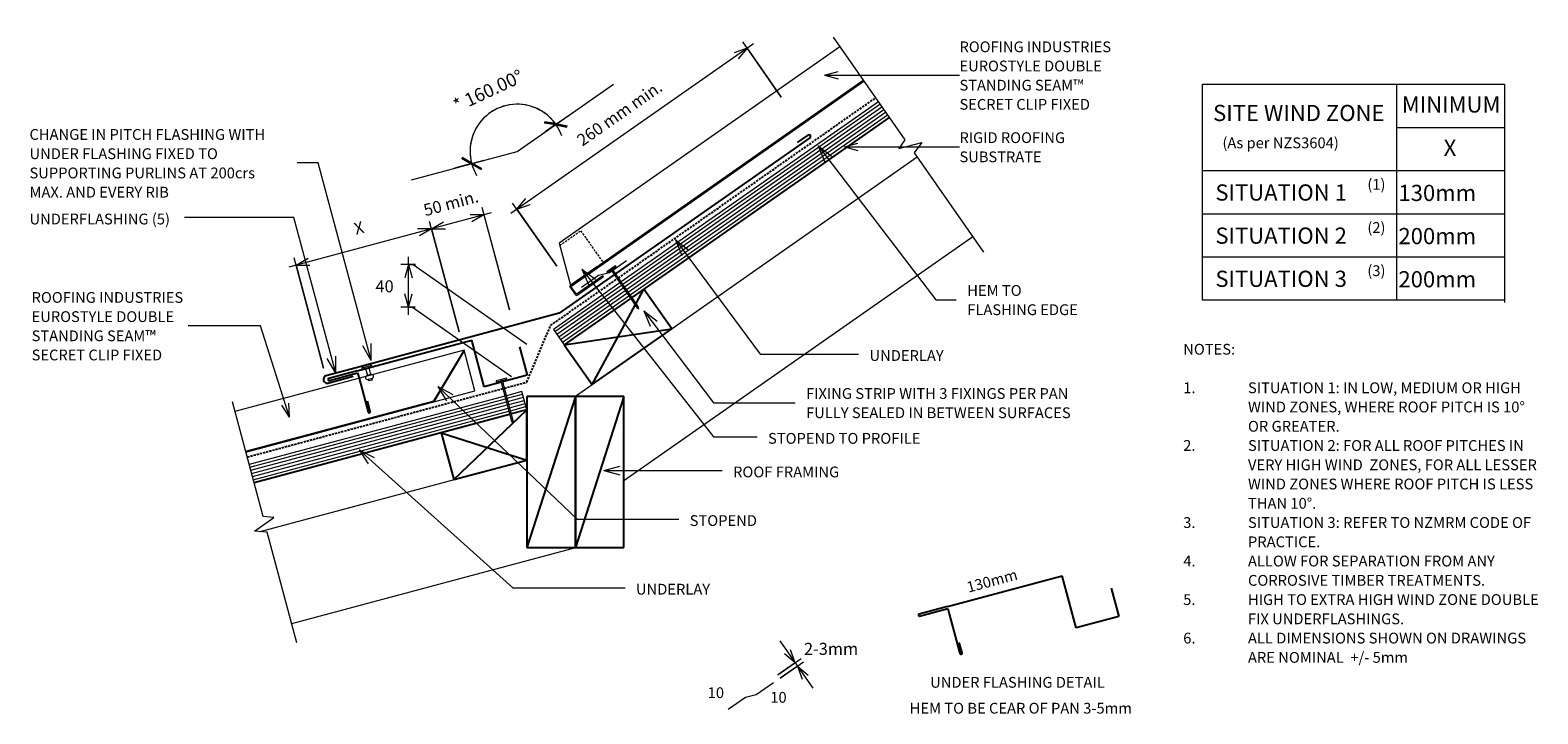
# Model space of a CAD drawing. Units: millimetres. Extents: x 31 to 1428, y -669 to -35.
import ezdxf

# ---------------------------------------------------------------- set-up
doc = ezdxf.new("R2010")
doc.units = ezdxf.units.MM
doc.linetypes.add('Dash Short', pattern=[3, 2, -1])
doc.linetypes.add('IMPORT-DASHED', pattern=[3, 2, -1])
for name, color, linetype, lineweight in [('A-ANNO-DIMS', 211, 'Continuous', 9), ('A-ANNO-DIMS-5', 211, 'Continuous', 9), ('A-ANNO-KEYN', 231, 'Continuous', 9), ('A-DETL', 90, 'Continuous', 13), ('A-DETL-GENF', 92, 'Continuous', 13), ('A-DETL-GENF-HDLN', 1, 'Dash Short', 13), ('A-DETL-THIN', 151, 'Continuous', 13), ('G-ANNO-TEXT', 231, 'Continuous', 9)]:
    doc.layers.add(name, color=color, linetype=linetype, lineweight=lineweight)
doc.styles.add('Arial', font='arial.ttf', dxfattribs={"height": 12.294162})
doc.styles.add('Stylus BT', font='stylu.ttf', dxfattribs={"height": 10})
doc.styles.add('Stylus BT_1', font='stylu.ttf', dxfattribs={"height": 11.117601})
doc.styles.add('Stylus BT_2', font='stylu.ttf', dxfattribs={"height": 9.961371})
doc.styles.add('Stylus BT_3', font='stylu.ttf', dxfattribs={"height": 15})
doc.dimstyles.new('Diagonal_-_2_5mm_Arial', dxfattribs={"dimscale": 304.8, "dimtxt": 12.5, "dimasz": 0.049213, "dimexe": 0.03937, "dimexo": 0.024606, "dimgap": 0.028707, "dimtad": 1, "dimdec": 0, "dimzin": 0, "dimdsep": 46, "dimtxsty": 'Arial', "dimblk1": 'OBLIQUE', "dimblk2": 'OBLIQUE', "dimsah": 1, "dimcen": 0.09, "dimdle": 0.03937, "dimazin": 0, "dimtfac": 1, "dimtdec": 4, "dimtix": 1, "dimtmove": 0, "dimatfit": 3, "dimfxl": 1, "dimtvp": 1, "dimtfill": 1, "dimtolj": 1, "dimtzin": 0, "dimarcsym": 2})
doc.dimstyles.new('Diagonal_-_2_5mm_Arial_1', dxfattribs={"dimscale": 304.8, "dimtxt": 12.5, "dimasz": 0.04101, "dimexe": 0.022966, "dimexo": 0.024606, "dimgap": 0.028707, "dimtad": 1, "dimdec": 0, "dimzin": 0, "dimdsep": 46, "dimtxsty": 'Stylus BT_1', "dimblk1": 'OPEN30', "dimblk2": 'OPEN30', "dimsah": 1, "dimcen": 0.09, "dimdle": 0.022966, "dimazin": 0, "dimtfac": 1, "dimtdec": 4, "dimtix": 1, "dimtmove": 0, "dimatfit": 3, "dimfxl": 1, "dimtvp": 1, "dimtfill": 1, "dimtolj": 1, "dimtzin": 0, "dimarcsym": 2})
doc.dimstyles.new('Diagonal_-_2_5mm_Arial_Horizontal', dxfattribs={"dimscale": 304.8, "dimtxt": 12.5, "dimasz": 0.04101, "dimexe": 0.022966, "dimexo": 0.024606, "dimgap": 0.028707, "dimtad": 3, "dimtih": 1, "dimtoh": 1, "dimdec": 0, "dimzin": 0, "dimdsep": 46, "dimtxsty": 'Stylus BT_1', "dimblk1": 'OPEN30', "dimblk2": 'OPEN30', "dimsah": 1, "dimcen": 0.09, "dimdle": 0.022966, "dimazin": 0, "dimtfac": 1, "dimtdec": 4, "dimtix": 1, "dimtmove": 0, "dimatfit": 3, "dimfxl": 1, "dimtvp": 1, "dimtfill": 1, "dimtolj": 1, "dimtzin": 0, "dimarcsym": 2})
doc.dimstyles.new('Diagonal_-_2_5mm_Arial_Horizontal_1', dxfattribs={"dimscale": 304.8, "dimtxt": 12.5, "dimasz": 0.04101, "dimexe": 0.022966, "dimexo": 0.024606, "dimgap": 0.028707, "dimtad": 3, "dimtih": 1, "dimtoh": 1, "dimdec": 0, "dimzin": 0, "dimdsep": 46, "dimtxsty": 'Stylus BT_1', "dimblk1": 'OPEN30', "dimblk2": 'OPEN30', "dimsah": 1, "dimcen": 0.09, "dimdle": 0.022966, "dimazin": 0, "dimtfac": 1, "dimtdec": 4, "dimtix": 1, "dimtmove": 0, "dimatfit": 3, "dimfxl": 1, "dimtvp": 1, "dimtfill": 1, "dimtolj": 1, "dimtzin": 0, "dimarcsym": 2})

# ---------------------------------------------------------------- blocks, each defined once
blk = doc.blocks.new('RI_Rigid Substrate - RI_Rigid Substrate-1219071-RI-EDSR003A')
at = {"layer": 'A-DETL-GENF'}
for p, q in [((245.2, 17.5), (0, 17.5)), ((0, 15), (245.2, 15)), ((261.6, 17.5), (246.7, 17.5)), ((246.7, 15), (261.6, 15)), ((261.6, 0), (261.6, 17.5)), ((0, 12), (245.2, 12)), ((0, 9), (245.2, 9)), ((0, 6), (245.2, 6)), ((0, 3), (245.2, 3)), ((0, 0), (245.2, 0)), ((246.7, 12), (261.6, 12)), ((246.7, 9), (261.6, 9)), ((246.7, 6), (261.6, 6)), ((246.7, 3), (261.6, 3)), ((246.7, 0), (261.6, 0))]:
    blk.add_line(p, q, dxfattribs=at)
blk = doc.blocks.new('RI_Rigid Substrate - RI_Rigid Substrate-1219085-RI-EDSR003A')
at = {"layer": 'A-DETL-GENF'}
for p, q in [((75.1, 17.5), (0, 17.5)), ((0, 17.5), (0, 0)), ((0, 15), (75.1, 15)), ((367.6, 17.5), (76.6, 17.5)), ((76.6, 15), (367.6, 15)), ((0, 12), (75.1, 12)), ((0, 9), (75.1, 9)), ((0, 6), (75, 6)), ((0, 3), (75, 3)), ((0, 0), (75, 0)), ((76.5, 6), (367.6, 6)), ((76.5, 3), (367.6, 3)), ((76.5, 0), (367.6, 0)), ((76.6, 12), (367.6, 12)), ((76.6, 9), (367.6, 9))]:
    blk.add_line(p, q, dxfattribs=at)
blk = doc.blocks.new('RI_Long Section Profile - Double Standing Seam-1938323-RI-EDSR003A')
at = {"layer": 'A-DETL-GENF'}
for p, q in [((234, 39), (14.3, 39)), ((195, 1), (234, 39)), ((195, 0), (234, 38)), ((234, 0), (234, 39)), ((14.3, 1), (195, 1)), ((14.3, 0), (234, 0))]:
    blk.add_line(p, q, dxfattribs=at)
blk = doc.blocks.new('RI_Long Section Profile - Double Standing Seam-1938358-RI-EDSR003A')
at = {"layer": 'A-DETL-GENF'}
for p, q in [((14.2, 39), (0.4, 1)), ((331.5, 39), (14.2, 39)), ((-1, 0), (-1, -9)), ((30, 1), (0, 1)), ((0, 1), (331.5, 1)), ((0, 0), (30, 0)), ((30, 0), (331.5, 0)), ((0, -9), (0, 0)), ((30, -9), (0, -9)), ((0, -10), (30, -10)), ((30, -10), (30, -9))]:
    blk.add_line(p, q, dxfattribs=at)
for centre, start, end in [((0, 0), 90, 180), ((0, -9), 180, 270)]:
    blk.add_arc(centre, 0.989, start, end, dxfattribs=at)
at = {"layer": 'A-DETL-GENF-HDLN'}
for p, q in [((13.5, 37), (37.1, 37)), ((37.1, 37), (37.1, 1))]:
    blk.add_line(p, q, dxfattribs=at)
blk = doc.blocks.new('RI_Nail_Basic - RI_Nail_Basic-1219066-RI-EDSR003A')
at = {"layer": 'A-DETL-GENF'}
for p, q in [((1, 5), (0, 5)), ((0, 5), (0, -5)), ((1, 5), (0, 5)), ((0, 5), (0, -5)), ((1, 0.75), (1, 5)), ((1, -5), (1, 5)), ((43, 0.75), (1, 0.75)), ((43, 0.75), (1, 0.75)), ((1, 0.75), (1, -0.75)), ((45, 0), (43, 0.75)), ((45, 0), (43, 0.75)), ((43, -0.75), (45, 0)), ((43, -0.75), (45, 0)), ((0, -5), (1, -5)), ((0, -5), (1, -5)), ((1, -5), (1, -0.75)), ((1, -0.75), (43, -0.75)), ((1, -0.75), (43, -0.75))]:
    blk.add_line(p, q, dxfattribs=at)
blk = doc.blocks.new('RI_Change In Pitch Flashing - RI_Change In Pitch Flashing-1219067-RI-EDSR003A')
at = {"layer": 'A-DETL-GENF', "lineweight": 25}
for p, q in [((232.3, 162.7), (0, 0)), ((220.8, 158.2), (230.6, 165.1)), ((0, 0), (-192.7, -51.6)), ((-192.7, -51.6), (-216.3, -58)), ((-214.5, -64.7), (-190.9, -58.3))]:
    blk.add_line(p, q, dxfattribs=at)
for centre, radius, start, end in [((231.5, 163.9), 1.5, 305, 125), ((-215, -61.2), 3.5, 111.6239, 278.3761)]:
    blk.add_arc(centre, radius, start, end, dxfattribs=at)
blk = doc.blocks.new('Break line - Break line-1048682-RI-EDSR003A')
at = {"layer": 'A-DETL-GENF'}
for p, q in [((0, 121.6), (0, 5.5)), ((0, 5.5), (-9.3, 2.1)), ((-9.3, 2.1), (11.3, -5.4)), ((11.3, -5.4), (0, -9.5)), ((0, -9.5), (0, -121.6))]:
    blk.add_line(p, q, dxfattribs=at)
blk = doc.blocks.new('Break line - Break line-1048710-RI-EDSR003A')
at = {"layer": 'A-DETL-GENF'}
for p, q in [((0, 115.6), (0, 9.5)), ((11.3, 5.4), (-9.3, -2.1)), ((0, 9.5), (11.3, 5.4)), ((-9.3, -2.1), (0, -5.5)), ((0, -5.5), (0, -115.6))]:
    blk.add_line(p, q, dxfattribs=at)
blk = doc.blocks.new('RI_Nail_Basic - RI_Nail_Basic-1219070-RI-EDSR003A')
at = {"layer": 'A-DETL-GENF'}
for p, q in [((1, 5), (0, 5)), ((0, 5), (0, -5)), ((1, 5), (0, 5)), ((0, 5), (0, -5)), ((1, 0.8), (1, 5)), ((1, -5), (1, 5)), ((39.8, 0.8), (1, 0.8)), ((39.8, 0.8), (1, 0.8)), ((1, 0.8), (1, -0.8)), ((41.8, 0), (39.8, 0.8)), ((41.8, 0), (39.8, 0.8)), ((39.8, -0.8), (41.8, 0)), ((39.8, -0.8), (41.8, 0)), ((0, -5), (1, -5)), ((0, -5), (1, -5)), ((1, -5), (1, -0.8)), ((1, -0.8), (39.8, -0.8)), ((1, -0.8), (39.8, -0.8))]:
    blk.add_line(p, q, dxfattribs=at)
blk = doc.blocks.new('RI_Rivet - RI_Rivet-793376-RI-EDSR003A')
at = {"layer": 'A-DETL-GENF'}
for p, q in [((-1.3, 4.7), (-1.3, -4.7)), ((0, 4.7), (-1.3, 4.7)), ((0, -4.7), (0, 4.7)), ((0, 1.5), (6.6, 1.5)), ((6.6, 1.9), (6.6, -1.9)), ((10.4, 1.9), (10.4, -1.9)), ((10.4, 1.5), (11.9, 1.5)), ((11.9, 1.5), (11.9, -1.5)), ((-1.3, -4.7), (0, -4.7)), ((0, -1.5), (6.6, -1.5)), ((11.9, -1.5), (10.4, -1.5))]:
    blk.add_line(p, q, dxfattribs=at)
for centre, radius, start, end in [((2.7, 0), 6.13, 130.3126, 229.6874), ((8.5, 1.9), 1.87, 0, 180), ((8.5, -1.9), 1.87, 180, 0)]:
    blk.add_arc(centre, radius, start, end, dxfattribs=at)
blk = doc.blocks.new('RI_Eurostyle Underflashing - RI_Eurostyle Underflashing-1132515-RI-EDSR003A')
at = {"layer": 'A-DETL-GENF', "lineweight": 25}
for p, q in [((-41, 17.5), (-41, 44.8)), ((-41, 44.8), (0, 44.8)), ((0, 44.8), (0, 0)), ((108, 39.7), (108, 29.7)), ((110, 7), (110, 39.7)), ((110, 0), (0, 0)), ((110, 2), (110, 7)), ((137.1, 2), (110, 2)), ((110, 0), (137.1, 0))]:
    blk.add_line(p, q, dxfattribs=at)
for centre, start, end in [((109, 39.7), 359.9997, 180), ((137.1, 1), 270, 90)]:
    blk.add_arc(centre, 1, start, end, dxfattribs=at)
blk = doc.blocks.new('RI_Eurostyle Underflashing - RI_Eurostyle Underflashing-1132535-RI-EDSR003A')
at = {"layer": 'A-DETL-GENF', "lineweight": 25}
for p, q in [((-41, 22.8), (-41, 50.1)), ((-41, 50.1), (0, 50.1)), ((0, 50.1), (0, 0)), ((108, 45), (108, 35)), ((110, 7), (110, 45)), ((110, 0), (0, 0)), ((110, 2), (110, 7)), ((137.1, 2), (110, 2)), ((110, 0), (137.1, 0))]:
    blk.add_line(p, q, dxfattribs=at)
for centre, start, end in [((109, 45), 359.9997, 180), ((137.1, 1), 270, 90)]:
    blk.add_arc(centre, 1, start, end, dxfattribs=at)
blk = doc.blocks.new('RI_Eurostyle Clip Flashing - RI_Eurostyle Clip Flashing-1017349-RI-EDSR003A')
at = {"layer": 'A-DETL-GENF'}
for p, q in [((0, 0), (0, 19.4)), ((-3.7, -9.7), (0, 0)), ((-3.7, -29.1), (-3.7, -9.7))]:
    blk.add_line(p, q, dxfattribs=at)
blk = doc.blocks.new('DIMBLOCK1-RI-EDSR003A')
at = {"layer": 'A-ANNO-DIMS-5', "lineweight": 35, "transparency": 16777216}
for p, q in [((518.2, -122.7), (507.7, -120.9)), ((518.2, -122.7), (528.6, -124.6)), ((440.1, -159.1), (430.9, -153.8)), ((440.1, -159.1), (449.3, -164.4))]:
    blk.add_line(p, q, dxfattribs=at)
at = {"layer": 'A-ANNO-DIMS-5', "transparency": 16777216}
for p, q in [((518.2, -122.7), (508.3, -129.6)), ((518.2, -122.7), (531.7, -113.2)), ((518.2, -122.7), (518.2, -122.7)), ((440.1, -159.1), (424.2, -163.4)), ((440.1, -159.1), (451.7, -156))]:
    blk.add_line(p, q, dxfattribs=at)
for start, end in [(35, 195), (19.2788, 210.7212)]:
    blk.add_arc((482.3, -147.8), 43.7, start, end, dxfattribs=at)
at = {"layer": 'A-ANNO-DIMS-5', "color": 0, "transparency": 16777216, "insert": (421.5, -100.6), "char_height": 12.29, "width": 84.462, "attachment_point": 1, "rotation": 25, "line_spacing_factor": 0.938532, "style": 'Arial', "bg_fill": 3, "box_fill_scale": 1.25, "bg_fill_color": 0, "bg_fill_transparency": 0}
blk.add_mtext('* 160.00°', dxfattribs=at)
blk = doc.blocks.new('_Oblique')
at = {"color": 0, "linetype": 'ByBlock', "lineweight": -2}
blk.add_line((-0.5, -0.5), (0.5, 0.5), dxfattribs=at)
blk = doc.blocks.new('DIMBLOCK2-RI-EDSR003A')
at = {"layer": 'A-ANNO-DIMS-5', "transparency": 16777216}
for p, q in [((458.3, -204.8), (402.9, -219.6)), ((475.1, -294.8), (449.7, -199.9)), ((451.5, -206.6), (475.1, -294.8)), ((428.4, -314.9), (401.1, -212.9)), ((402.9, -219.6), (428.4, -314.9))]:
    blk.add_line(p, q, dxfattribs=at)
at = {"layer": 'A-ANNO-DIMS-5', "lineweight": 18, "transparency": 16777216}
for p, q in [((451.5, -206.6), (438.6, -206.6)), ((451.5, -206.6), (440.3, -213.1)), ((402.9, -219.6), (390, -219.6)), ((402.9, -219.6), (391.7, -226.1)), ((402.9, -219.6), (414.1, -213.2)), ((402.9, -219.6), (415.9, -219.6))]:
    blk.add_line(p, q, dxfattribs=at)
at = {"layer": 'A-ANNO-DIMS-5', "color": 0, "transparency": 16777216, "insert": (394.4, -197.2), "char_height": 11.12, "width": 66.19, "attachment_point": 1, "rotation": 15, "line_spacing_factor": 1.070803, "style": 'Stylus BT_1', "bg_fill": 3, "box_fill_scale": 1.25, "bg_fill_color": 0, "bg_fill_transparency": 0}
blk.add_mtext('50 min.', dxfattribs=at)
blk = doc.blocks.new('_Open30')
at = {"color": 0, "linetype": 'ByBlock', "lineweight": -2}
for p, q in [((-1, 0.27), (0, 0)), ((0, 0), (-1, -0.27)), ((0, 0), (-1, 0))]:
    blk.add_line(p, q, dxfattribs=at)
blk = doc.blocks.new('DIMBLOCK3-RI-EDSR003A')
at = {"layer": 'A-ANNO-DIMS-5', "transparency": 16777216}
for p, q in [((402.9, -219.6), (270.6, -255.1)), ((428.4, -314.9), (401.1, -212.9)), ((402.9, -219.6), (428.4, -314.9)), ((302.9, -348.6), (275.6, -246.5)), ((277.4, -253.3), (302.9, -348.6))]:
    blk.add_line(p, q, dxfattribs=at)
at = {"layer": 'A-ANNO-DIMS-5', "lineweight": 18, "transparency": 16777216}
for p, q in [((402.9, -219.6), (390, -219.6)), ((402.9, -219.6), (391.7, -226.1)), ((402.9, -219.6), (414.1, -213.2)), ((402.9, -219.6), (415.9, -219.6)), ((277.4, -253.3), (288.6, -246.8)), ((277.4, -253.3), (290.3, -253.3))]:
    blk.add_line(p, q, dxfattribs=at)
at = {"layer": 'A-ANNO-DIMS-5', "color": 0, "transparency": 16777216, "insert": (330, -214.5), "char_height": 11.1, "width": 10, "attachment_point": 1, "rotation": 15, "line_spacing_factor": 1.070803, "style": 'Stylus BT_1', "bg_fill": 3, "box_fill_scale": 1.25, "bg_fill_color": 0, "bg_fill_transparency": 0}
blk.add_mtext('X', dxfattribs=at)
blk = doc.blocks.new('DIMBLOCK4-RI-EDSR003A')
at = {"layer": 'A-ANNO-DIMS-5', "transparency": 16777216}
for p, q in [((701.1, -48.1), (476.3, -205.5)), ((727, -97.4), (691.3, -46.4)), ((695.3, -52.1), (727, -97.4)), ((519, -254.3), (478, -195.8)), ((482.1, -201.5), (519, -254.3))]:
    blk.add_line(p, q, dxfattribs=at)
at = {"layer": 'A-ANNO-DIMS-5', "lineweight": 18, "transparency": 16777216}
for p, q in [((695.3, -52.1), (683.2, -56.6)), ((695.3, -52.1), (687, -62.1)), ((482.1, -201.5), (490.4, -191.6)), ((482.1, -201.5), (494.2, -197.1))]:
    blk.add_line(p, q, dxfattribs=at)
at = {"layer": 'A-ANNO-DIMS-5', "color": 0, "transparency": 16777216, "insert": (536.3, -134.4), "char_height": 11.118, "width": 113.333, "attachment_point": 1, "rotation": 35, "line_spacing_factor": 1.070803, "style": 'Stylus BT_1', "bg_fill": 3, "box_fill_scale": 1.25, "bg_fill_color": 0, "bg_fill_transparency": 0}
blk.add_mtext('260 mm min.', dxfattribs=at)
blk = doc.blocks.new('DIMBLOCK5-RI-EDSR003A')
at = {"layer": 'A-ANNO-DIMS-5', "transparency": 16777216}
for p, q in [((381.5, -299.2), (381.5, -245.6)), ((388.1, -252.6), (374.5, -252.6)), ((381.5, -252.6), (388.1, -252.6)), ((387.6, -292.2), (374.5, -292.2)), ((381.5, -292.2), (387.6, -292.2))]:
    blk.add_line(p, q, dxfattribs=at)
at = {"layer": 'A-ANNO-DIMS-5', "lineweight": 18, "transparency": 16777216}
for p, q in [((381.5, -252.6), (378.2, -265.1)), ((381.5, -252.6), (384.9, -265.1)), ((381.5, -292.2), (378.2, -279.7)), ((381.5, -292.2), (384.9, -279.7))]:
    blk.add_line(p, q, dxfattribs=at)
at = {"layer": 'A-ANNO-DIMS-5', "color": 0, "transparency": 16777216, "insert": (351, -267.3), "char_height": 11.12, "width": 26.19, "attachment_point": 1, "line_spacing_factor": 1.070803, "style": 'Stylus BT_1', "bg_fill": 3, "box_fill_scale": 1.25, "bg_fill_color": 0, "bg_fill_transparency": 0}
blk.add_mtext('40', dxfattribs=at)
blk = doc.blocks.new('DIMBLOCK6-RI-EDSR003A')
at = {"layer": 'A-ANNO-DIMS-5', "transparency": 16777216}
for p, q in [((725.5, -601.5), (756.2, -645.3)), ((723.8, -633.1), (745.5, -617.9)), ((739.8, -621.9), (723.8, -633.1)), ((725.9, -636.1), (747.6, -620.9)), ((741.9, -624.9), (725.9, -636.1))]:
    blk.add_line(p, q, dxfattribs=at)
at = {"layer": 'A-ANNO-DIMS-5', "lineweight": 18, "transparency": 16777216}
for p, q in [((739.8, -621.9), (729.9, -613.6)), ((739.8, -621.9), (735.4, -609.7)), ((741.9, -624.9), (751.8, -633.2)), ((741.9, -624.9), (746.3, -637.1))]:
    blk.add_line(p, q, dxfattribs=at)
at = {"layer": 'A-ANNO-DIMS-5', "color": 0, "transparency": 16777216, "insert": (748, -603.3), "char_height": 11.12, "width": 60.952, "attachment_point": 1, "line_spacing_factor": 1.070803, "style": 'Stylus BT_1', "bg_fill": 3, "box_fill_scale": 1.25, "bg_fill_color": 0, "bg_fill_transparency": 0}
blk.add_mtext('2-3mm', dxfattribs=at)

msp = doc.modelspace()

# ---------------------------------------------------------------- linework, layer by layer
at = {"layer": 'A-ANNO-KEYN'}
for p, q in [((767.1, -77.2), (779.6, -73.8)), ((767.1, -77.2), (779.6, -80.5)), ((767.1, -77.2), (892.1, -77.2)), ((785.4, -143.6), (797.9, -140.2)), ((785.4, -143.6), (797.9, -146.9)), ((785.4, -143.6), (892.1, -143.6)), ((244.5, -309.5), (177.4, -309.5)), ((271.2, -394), (264.2, -383.1)), ((271.2, -394), (270.6, -381.1))]:
    msp.add_line(p, q, dxfattribs=at)
at = {"layer": 'A-DETL'}
for p, q in [((482.3, -147.8), (571.4, -85.4)), ((1117.2, -85.6), (1397.2, -85.6)), ((1117.2, -285.6), (1117.2, -85.6)), ((1297.2, -285.6), (1297.2, -85.6)), ((1397.2, -85.6), (1397.2, -287.9)), ((1297.2, -125.6), (1397.2, -125.6)), ((384.3, -174.1), (482.3, -147.8)), ((852.9, -153.2), (536.2, -374.9)), ((1117.2, -165.6), (1397.2, -165.6)), ((1117.2, -205.6), (1397.2, -205.6)), ((904.5, -226.9), (581.2, -453.3)), ((1117.2, -245.6), (1397.2, -245.6)), ((1397.2, -285.6), (1117.2, -285.6)), ((244, -500.1), (491.2, -433.9)), ((273.4, -585.4), (536.7, -514.9))]:
    msp.add_line(p, q, dxfattribs=at)
at = {"layer": 'A-DETL', "linetype": 'IMPORT-DASHED', "lineweight": 25}
for p, q in [((576.1, -265.1), (814.4, -98.2)), ((513.3, -309.1), (574.8, -266)), ((491.2, -361.6), (513.3, -309.1)), ((470.4, -367.2), (491.2, -361.6)), ((232.3, -431), (468.9, -367.6))]:
    msp.add_line(p, q, dxfattribs=at)
at = {"layer": 'A-DETL', "lineweight": 25}
for p, q in [((827, -116.3), (588.6, -283.3)), ((599.6, -275.5), (588.6, -283.3)), ((592.4, -288.9), (599.6, -275.5)), ((625.5, -312.4), (599.6, -275.5)), ((587.3, -284.1), (525.9, -327.1)), ((587.3, -284.1), (525.9, -327.1)), ((551.7, -364), (591.6, -290.3)), ((525.9, -327.1), (625.5, -312.4)), ((551.7, -364), (625.5, -312.4)), ((525.9, -327.1), (551.7, -364)), ((536.2, -374.9), (491.2, -514.9)), ((536.2, -374.9), (491.2, -374.9)), ((491.2, -374.9), (491.2, -514.9)), ((581.2, -374.9), (536.2, -514.9)), ((536.2, -514.9), (536.2, -374.9)), ((581.2, -374.9), (536.2, -374.9)), ((536.2, -374.9), (536.2, -514.9)), ((581.2, -514.9), (581.2, -374.9)), ((423.6, -452), (491.2, -387.3)), ((491.2, -387.3), (476.8, -391.2)), ((491.2, -387.3), (476.8, -391.2)), ((491.2, -433.9), (491.2, -387.3)), ((475.3, -391.6), (238.5, -455)), ((475.3, -391.6), (411.9, -408.6)), ((411.9, -408.6), (491.2, -433.9)), ((411.9, -408.6), (423.6, -452)), ((423.6, -452), (491.2, -433.9)), ((491.2, -514.9), (536.2, -514.9)), ((536.2, -514.9), (581.2, -514.9))]:
    msp.add_line(p, q, dxfattribs=at)
at = {"layer": 'A-DETL-THIN'}
for p, q in [((385.8, -252.6), (491.2, -326.4)), ((385.3, -292.2), (477.1, -356.5))]:
    msp.add_line(p, q, dxfattribs=at)
at = {"layer": 'G-ANNO-TEXT', "color": 7}
for p, q in [((761.1, -142.7), (773.4, -152.2)), ((761.1, -142.7), (767, -157.1)), ((761.1, -142.7), (870.3, -285.3)), ((298, -158.5), (278.4, -158.5)), ((347.1, -341.6), (298, -158.5)), ((275.4, -209.1), (174, -209.1)), ((314.1, -353.3), (275.4, -209.1)), ((629, -229.8), (641.2, -239.5)), ((629, -229.8), (634.7, -244.3)), ((629, -229.8), (707.3, -335.6)), ((870.3, -285.3), (889.1, -285.3)), ((599.7, -295.5), (611.9, -305.1)), ((599.7, -295.5), (605.5, -309.9)), ((599.7, -295.5), (664.2, -380.8)), ((347.1, -341.6), (339.3, -328.1)), ((347.1, -341.6), (347.1, -326)), ((314.1, -353.3), (306.3, -339.8)), ((314.1, -353.3), (314.1, -337.7)), ((707.3, -335.6), (798.6, -335.6)), ((408.8, -365.7), (422.5, -373.1)), ((408.8, -365.7), (416.9, -378.9)), ((408.8, -365.7), (538, -488.6)), ((664.2, -380.8), (739.7, -380.8)), ((664.2, -412.4), (704.5, -412.4)), ((335.8, -424.5), (349.7, -431.5)), ((335.8, -424.5), (344.3, -437.5)), ((335.8, -424.5), (478.1, -552.2)), ((562.5, -443.5), (577.5, -439.5)), ((562.5, -443.5), (577.5, -447.5)), ((562.5, -443.5), (672.1, -443.5)), ((538, -488.6), (631.9, -488.6)), ((478.1, -552.2), (582.2, -552.2))]:
    msp.add_line(p, q, dxfattribs=at)

# ---------------------------------------------------------------- block references
at = {"layer": 'A-DETL-GENF'}
for name, p, rotation in [('Break line - Break line-1048682-RI-EDSR003A', (844.7, -141.5), 35.00000000000253), ('RI_Long Section Profile - Double Standing Seam-1938358-RI-EDSR003A', (532, -272.9), 35.00000000000095), ('RI_Rigid Substrate - RI_Rigid Substrate-1219085-RI-EDSR003A', (525.9, -327.1), 35.00000000000799), ('RI_Eurostyle Clip Flashing - RI_Eurostyle Clip Flashing-1017349-RI-EDSR003A', (557.7, -262.9), 124.9999999999987), ('RI_Nail_Basic - RI_Nail_Basic-1219066-RI-EDSR003A', (569.4, -256.7), 304.5589444042081), ('RI_Eurostyle Underflashing - RI_Eurostyle Underflashing-1132515-RI-EDSR003A', (440.2, -322.7), 195.0000000000002), ('RI_Long Section Profile - Double Standing Seam-1938323-RI-EDSR003A', (217.1, -430.4), 15.00000000072184), ('RI_Rivet - RI_Rivet-793376-RI-EDSR003A', (343.3, -348.7), 285.0000000007221), ('RI_Nail_Basic - RI_Nail_Basic-1219070-RI-EDSR003A', (467.5, -359.3), 285.0000000000001), ('RI_Rigid Substrate - RI_Rigid Substrate-1219071-RI-EDSR003A', (238.5, -455), 15.00000000000017), ('Break line - Break line-1048710-RI-EDSR003A', (248.3, -491.6), 195.0000000000015), ('RI_Eurostyle Underflashing - RI_Eurostyle Underflashing-1132535-RI-EDSR003A', (987.1, -541.1), 195.0000000000002), ('RI_Eurostyle Clip Flashing - RI_Eurostyle Clip Flashing-1017349-RI-EDSR003A', (693.7, -654.1), 124.9999999999987)]:
    msp.add_blockref(name, p, dxfattribs=dict(at, rotation=rotation))
msp.add_blockref('RI_Change In Pitch Flashing - RI_Change In Pitch Flashing-1219067-RI-EDSR003A', (521.2, -297.9), dxfattribs=at)

# ---------------------------------------------------------------- texts
at = {"layer": 'G-ANNO-TEXT', "color": 7, "line_spacing_factor": 1.070803}
for s, insert, char_height, width, attachment_point, style in [('MINIMUM', (1347.6, -96.8), 15, 113.731, 2, 'Stylus BT_3'), ('SITE WIND ZONE', (1206.5, -104.7), 15, 195.488, 2, 'Stylus BT_3'), ('CHANGE IN PITCH FLASHING WITH\\PUNDER FLASHING FIXED TO\\PSUPPORTING PURLINS AT 200crs\\PMAX. AND EVERY RIB', (30.4, -127.1), 10, 268.08, 1, 'Stylus BT'), ('(As per NZS3604)', (1135.7, -134.9), 10, 145.575, 1, 'Stylus BT'), ('X', (1340.7, -137), 15, 13.559, 1, 'Stylus BT_3'), ('SITUATION 1', (1129.2, -178.4), 15, 152.99, 1, 'Stylus BT_3'), ('(1)', (1270, -173.4), 10, 21.857, 1, 'Stylus BT'), ('130mm', (1298.8, -178.8), 15, 89.042, 1, 'Stylus BT_3'), ('UNDERFLASHING (5)', (30.4, -205.5), 10, 160.146, 1, 'Stylus BT'), ('SITUATION 2', (1129.2, -218.4), 15, 152.99, 1, 'Stylus BT_3'), ('(2)', (1270, -213.4), 10, 21.857, 1, 'Stylus BT'), ('200mm', (1298.8, -218.8), 15, 89.042, 1, 'Stylus BT_3'), ('SITUATION 3', (1129.2, -258.4), 15, 152.99, 1, 'Stylus BT_3'), ('(3)', (1270, -253.4), 10, 21.857, 1, 'Stylus BT'), ('200mm', (1298.8, -258.8), 15, 89.042, 1, 'Stylus BT_3'), ('HEM TO\\PFLASHING EDGE', (899.3, -271.7), 10, 126.012, 1, 'Stylus BT'), ('UNDERLAY', (808.7, -332), 10, 82.03, 1, 'Stylus BT'), ('NOTES:', (1099.4, -326.2), 10, 53.524, 1, 'Stylus BT'), ('1.', (1099.4, -361.9), 10, 15.619, 1, 'Stylus BT'), ('SITUATION 1: IN LOW, MEDIUM OR HIGH', (1159.4, -361.9), 10, 288.762, 1, 'Stylus BT'), ('FIXING STRIP WITH 3 FIXINGS PER PAN\\PFULLY SEALED IN BETWEEN SURFACES', (749.9, -367.2), 10, 303.968, 1, 'Stylus BT'), ('WIND ZONES, WHERE ROOF PITCH IS 10°', (1159.4, -379.7), 10, 294.667, 1, 'Stylus BT'), ('OR GREATER.', (1159.4, -397.6), 10, 95.429, 1, 'Stylus BT'), ('STOPEND TO PROFILE', (714.7, -408.8), 10, 173.503, 1, 'Stylus BT'), ('2.', (1099.4, -415.4), 10, 15.619, 1, 'Stylus BT'), ('SITUATION 2: FOR ALL ROOF PITCHES IN', (1159.4, -415.4), 10, 290.286, 1, 'Stylus BT'), ('ROOF FRAMING', (682.3, -439.9), 10, 124.798, 1, 'Stylus BT'), ('VERY HIGH WIND  ZONES, FOR ALL LESSER', (1159.4, -433.3), 10, 305.333, 1, 'Stylus BT'), ('WIND ZONES WHERE ROOF PITCH IS LESS', (1159.4, -451.1), 10, 299.238, 1, 'Stylus BT'), ('THAN 10°.', (1159.4, -469), 10, 74.095, 1, 'Stylus BT'), ('STOPEND', (642.1, -485), 10, 75.554, 1, 'Stylus BT'), ('3.', (1099.4, -486.8), 10, 15.619, 1, 'Stylus BT'), ('SITUATION 3: REFER TO NZMRM CODE OF', (1159.4, -486.8), 10, 301.143, 1, 'Stylus BT'), ('PRACTICE.', (1159.4, -504.7), 10, 74.095, 1, 'Stylus BT'), ('4.', (1099.4, -522.5), 10, 15.619, 1, 'Stylus BT'), ('ALLOW FOR SEPARATION FROM ANY', (1159.4, -522.5), 10, 258.095, 1, 'Stylus BT'), ('CORROSIVE TIMBER TREATMENTS.', (1159.4, -540.4), 10, 247.238, 1, 'Stylus BT'), ('UNDERLAY', (592.3, -548.6), 10, 82.03, 1, 'Stylus BT'), ('5.', (1099.4, -558.2), 10, 15.619, 1, 'Stylus BT'), ('HIGH TO EXTRA HIGH WIND ZONE DOUBLE', (1159.4, -558.2), 10, 298.286, 1, 'Stylus BT'), ('FIX UNDERFLASHINGS.', (1159.4, -576.1), 10, 159.429, 1, 'Stylus BT'), ('6.', (1099.4, -593.9), 10, 15.619, 1, 'Stylus BT'), ('ALL DIMENSIONS SHOWN ON DRAWINGS', (1159.4, -593.9), 10, 290.857, 1, 'Stylus BT'), ('ARE NOMINAL  +/- 5mm', (1159.4, -611.8), 10, 168.571, 1, 'Stylus BT'), ('UNDER FLASHING DETAIL', (864.9, -634.9), 10, 196.709, 1, 'Stylus BT'), ('10', (658.8, -644.5), 10, 23.206, 1, 'Stylus BT'), ('10', (716.8, -648.8), 10, 23.206, 1, 'Stylus BT'), ('HEM TO BE CEAR OF PAN 3-5mm', (948.9, -658.9), 10, 263.628, 2, 'Stylus BT')]:
    msp.add_mtext(s, dxfattribs=dict(at, insert=insert, char_height=char_height, width=width, attachment_point=attachment_point, style=style))
at = {"layer": 'G-ANNO-TEXT', "color": 7, "insert": (897.8, -547.2), "char_height": 10, "width": 59.363, "attachment_point": 1, "rotation": 15, "line_spacing_factor": 1.070803, "style": 'Stylus BT'}
msp.add_mtext('130mm', dxfattribs=at)

# ---------------------------------------------------------------- next in the draw order: texts
at = {"layer": 'A-ANNO-KEYN', "char_height": 9.961, "attachment_point": 1, "line_spacing_factor": 1.070803, "style": 'Stylus BT_2', "bg_fill": 3, "box_fill_scale": 1.25, "bg_fill_color": 0, "bg_fill_transparency": 0}
for s, insert, width in [('ROOFING INDUSTRIES\\PEUROSTYLE DOUBLE\\PSTANDING SEAM™\\PSECRET CLIP FIXED', (892.1, -45.9), 174.037), ('RIGID ROOFING\\PSUBSTRATE', (892.1, -130.1), 122.296), ('ROOFING INDUSTRIES\\PEUROSTYLE DOUBLE\\PSTANDING SEAM™\\PSECRET CLIP FIXED', (32.4, -278.2), 174.037)]:
    msp.add_mtext(s, dxfattribs=dict(at, insert=insert, width=width))

# ---------------------------------------------------------------- next in the draw order: dimensions: what is measured, and where the dimension line sits
at = {"layer": 'A-ANNO-DIMS'}
dim = msp.add_angular_dim_3p(base=(483.6218, -104.0817), center=(482.3498, -147.7971), p1=(537.8341, -108.9465), p2=(416.9238, -165.3279), dimstyle='Diagonal_-_2_5mm_Arial', override={"dimpost": '*<>', "dimfxl": 133.409755}, dxfattribs=at)
dim.commit()
dim.dimension.update_dxf_attribs({"geometry": 'DIMBLOCK1-RI-EDSR003A', "text_midpoint": (457.5163, -94.5416)})
dim = msp.add_linear_dim(base=(402.9, -219.6), p1=(477.1, -302), p2=(430.4, -322.1), angle=15, dimstyle='Diagonal_-_2_5mm_Arial_1', override={"dimpost": '<>min.', "dimfxl": 50.85076}, dxfattribs=at)
dim.commit()
dim.dimension.update_dxf_attribs({"geometry": 'DIMBLOCK2-RI-EDSR003A', "text_midpoint": (423.4, -199)})
dim = msp.add_linear_dim(base=(741.9, -624.9), p1=(717.6, -637.4), p2=(719.7, -640.4), angle=305, text='2-3mm', dimstyle='Diagonal_-_2_5mm_Arial_Horizontal_1', override={"dimpost": '<>', "dimfxl": 3.672735}, dxfattribs=at)
dim.commit()
dim.dimension.update_dxf_attribs({"geometry": 'DIMBLOCK6-RI-EDSR003A', "text_midpoint": (769.9, -603)})

# ---------------------------------------------------------------- next in the draw order: dimensions: what is measured, and where the dimension line sits
dim = msp.add_linear_dim(base=(482.1, -201.5), p1=(731.3, -103.5), p2=(523.4, -260.5), angle=35, dimstyle='Diagonal_-_2_5mm_Arial_1', override={"dimpost": '<>mm min.', "dimfxl": 260.538703}, dxfattribs=at)
dim.commit()
dim.dimension.update_dxf_attribs({"geometry": 'DIMBLOCK4-RI-EDSR003A', "text_midpoint": (580.4, -114.9)})
dim = msp.add_linear_dim(base=(277.4, -253.3), p1=(430.4, -322.1), p2=(304.9, -355.8), angle=15, text='X', dimstyle='Diagonal_-_2_5mm_Arial_1', override={"dimpost": '<>', "dimfxl": 129.941664}, dxfattribs=at)
dim.commit()
dim.dimension.update_dxf_attribs({"geometry": 'DIMBLOCK3-RI-EDSR003A', "text_midpoint": (336.4, -222.5)})

# ---------------------------------------------------------------- next in the draw order: linework, layer by layer
at = {"layer": 'A-ANNO-KEYN'}
msp.add_line((271.2, -394), (244.5, -309.5), dxfattribs=at)
at = {"layer": 'G-ANNO-TEXT', "color": 7}
for q in [(554.7, -266.3), (548.3, -271.3), (664.2, -412.4)]:
    msp.add_line((542.2, -257), q, dxfattribs=at)

# ---------------------------------------------------------------- next in the draw order: dimensions: what is measured, and where the dimension line sits
at = {"layer": 'A-ANNO-DIMS'}
dim = msp.add_linear_dim(base=(381.5, -252.6), p1=(395.1, -292.2), p2=(395.6, -252.6), angle=90, dimstyle='Diagonal_-_2_5mm_Arial_Horizontal', override={"dimpost": '<>', "dimfxl": 39.605807}, dxfattribs=at)
dim.commit()
dim.dimension.update_dxf_attribs({"geometry": 'DIMBLOCK5-RI-EDSR003A', "text_midpoint": (362.3, -272.4)})

doc.saveas('drawing.dxf')
